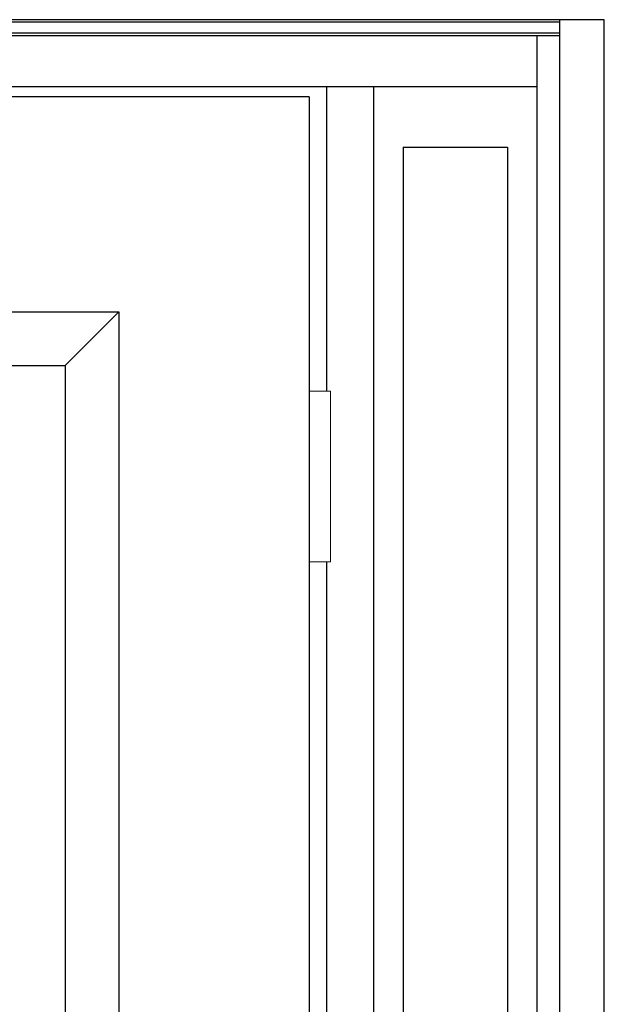
# Model space of a CAD drawing. Extents: x 0 to 27788, y 0 to 20000.
# Drawn here: x 12363 to 12797, y 13713 to 14446 of the extents above; entities that cross this region are included whole.
import ezdxf

# ---------------------------------------------------------------- set-up
doc = ezdxf.new("R2010")
doc.units = 0
doc.layers.add('YKK_A1', color=4, linetype='CONTINUOUS')
doc.layers.add('YKK_A2', color=3, linetype='CONTINUOUS')

msp = doc.modelspace()

# ---------------------------------------------------------------- linework, layer by layer
at = {"layer": 'YKK_A1'}
for q in [(11699, 14388.5), (12578, 12076.5)]:
    msp.add_line((12578, 14388.5), q, dxfattribs=at)
at = {"layer": 'YKK_A1', "linetype": 'ByBlock', "lineweight": -2}
for p, q in [((11862.5, 14228.5), (12436.5, 14228.5)), ((12436.5, 14228.5), (12396.5, 14188.5)), ((12436.5, 14228.5), (12436.5, 12236.5)), ((11902.5, 14188.5), (12396.5, 14188.5)), ((12396.5, 14188.5), (12396.5, 12276.5))]:
    msp.add_line(p, q, dxfattribs=at)
at = {"layer": 'YKK_A2'}
for p, q in [((12797.5, 14446), (11502.5, 14446)), ((12764.5, 14444.17), (11535.5, 14444.17)), ((12764.5, 11999), (12764.5, 14446)), ((12797.5, 11999), (12797.5, 14446)), ((12764.5, 14436), (11535.5, 14436)), ((12764.5, 14434), (11535.5, 14434)), ((12747.5, 11999), (12747.5, 14434)), ((12747.5, 14396), (11535.5, 14396)), ((12591, 14169.5), (12591, 14396)), ((12626, 12068), (12626, 14396)), ((12648, 14351), (12725.5, 14351)), ((12648, 14351), (12648, 12114.5)), ((12725.5, 14351), (12725.5, 12114.5)), ((12591, 13669.5), (12591, 14042.5))]:
    msp.add_line(p, q, dxfattribs=at)
at = {"layer": 'YKK_A2', "linetype": 'Continuous', "lineweight": 13}
for p, q in [((12578.07, 14169.5), (12593.92, 14169.5)), ((12578.07, 14169.5), (12578.07, 14042.5)), ((12593.92, 14169.5), (12593.92, 14042.5)), ((12578.07, 14042.5), (12593.92, 14042.5))]:
    msp.add_line(p, q, dxfattribs=at)

doc.saveas('drawing.dxf')
